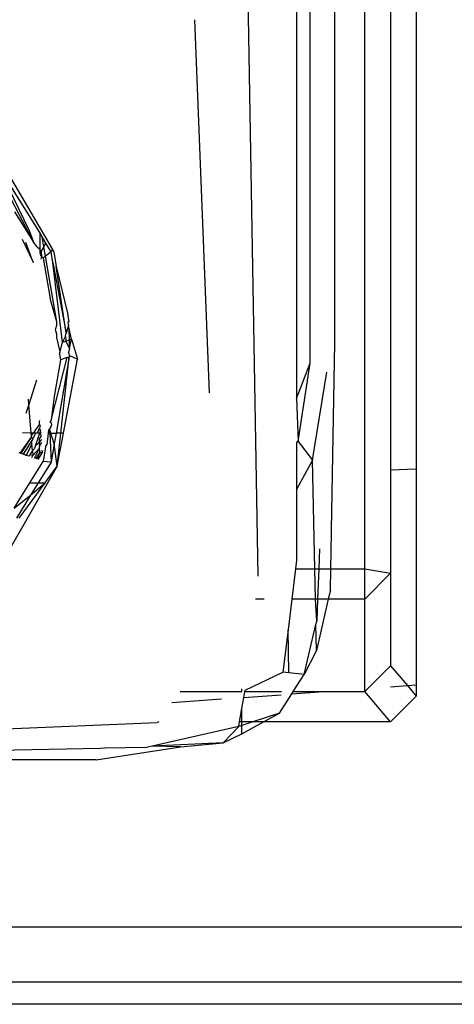
# Model space of a CAD drawing. Units: centimetres. Extents: x 99 to 842, y -84 to 395.
# Drawn here: x 488 to 490, y 258 to 261 of the extents above; entities that cross this region are included whole.
import ezdxf

# ---------------------------------------------------------------- set-up
doc = ezdxf.new("R2010")
doc.units = ezdxf.units.CM

# ---------------------------------------------------------------- blocks, each defined once
blk = doc.blocks.new('Toyota+Fortuner+fr')
for p, q in [((1.7678, -19.5995), (1.7678, -16.7133)), ((1.9122, -16.7261), (1.9122, -19.3203)), ((1.84, -16.7856), (1.84, -19.3225)), ((1.6839, -18.9664), (1.6839, -17.414)), ((1.4686, -19.6199), (1.4391, -17.9137)), ((1.6146, -19.0233), (1.6145, -17.9129)), ((1.5761, -18.0306), (1.5761, -19.1218)), ((1.3315, -19.1058), (1.2906, -18.061)), ((0.747, -18.4591), (0.8915, -18.7047)), ((0.8556, -18.6571), (0.7359, -18.4661)), ((0.7359, -18.4661), (0.8258, -18.651)), ((0.7643, -18.5432), (0.8377, -18.6843)), ((0.7851, -18.5993), (0.8377, -18.6843)), ((0.8258, -18.651), (0.8377, -18.6843)), ((0.8065, -18.6758), (0.8362, -18.7379)), ((0.8556, -18.6571), (0.8559, -18.7037)), ((0.8625, -18.6688), (0.8556, -18.6571)), ((0.8731, -18.6867), (0.8625, -18.6688)), ((0.8674, -18.6973), (0.8625, -18.6688)), ((0.8362, -18.7379), (0.8167, -18.685)), ((0.848, -18.6966), (0.8377, -18.6843)), ((0.848, -18.6966), (0.8559, -18.7037)), ((0.8559, -18.7037), (0.8559, -18.7129)), ((0.8559, -18.7037), (0.8601, -18.7111)), ((0.8601, -18.7111), (0.8674, -18.6973)), ((0.8674, -18.6973), (0.8731, -18.6867)), ((0.872, -18.7235), (0.8674, -18.6973)), ((0.8877, -18.7114), (0.8731, -18.6867)), ((0.8915, -18.7047), (0.8877, -18.7114)), ((0.8915, -18.7047), (0.8954, -18.7113)), ((0.8559, -18.7129), (0.8574, -18.7217)), ((0.8605, -18.7245), (0.8574, -18.7217)), ((0.8605, -18.7245), (0.8591, -18.7317)), ((0.8601, -18.7111), (0.8605, -18.7245)), ((0.8652, -18.7287), (0.8605, -18.7245)), ((0.872, -18.7235), (0.8652, -18.7287)), ((0.8652, -18.7287), (0.8846, -18.8416)), ((0.8877, -18.7114), (0.872, -18.7235)), ((0.9038, -18.9075), (0.872, -18.7235)), ((0.8928, -18.7412), (0.8877, -18.7114)), ((0.8954, -18.7113), (0.9015, -18.7519)), ((0.8362, -18.7379), (0.8374, -18.7423)), ((0.9197, -18.9643), (0.8928, -18.7412)), ((0.8928, -18.7412), (0.9296, -18.9387)), ((0.9015, -18.7519), (0.934, -18.8863)), ((0.9296, -18.9387), (0.9015, -18.7519)), ((0.9038, -18.9075), (0.8846, -18.8416)), ((0.9384, -18.9063), (0.934, -18.8863)), ((0.8999, -18.93), (0.9006, -18.9261)), ((0.9006, -18.9261), (0.9032, -18.9162)), ((0.9032, -18.9162), (0.9038, -18.9075)), ((0.9365, -18.9173), (0.9296, -18.9387)), ((0.9384, -18.9063), (0.9347, -18.9089)), ((0.9347, -18.9089), (0.9365, -18.9173)), ((0.9385, -18.9271), (0.9365, -18.9173)), ((0.9447, -18.9562), (0.9385, -18.9271)), ((0.9388, -18.9581), (0.9385, -18.9271)), ((0.9035, -18.9415), (0.8999, -18.93)), ((0.9036, -18.9515), (0.9035, -18.9415)), ((0.9128, -18.9911), (0.9036, -18.9515)), ((0.9282, -18.947), (0.9197, -18.9643)), ((0.9282, -18.947), (0.9296, -18.9387)), ((0.9297, -18.9561), (0.9282, -18.947)), ((0.9288, -18.9613), (0.9297, -18.9561)), ((0.9447, -18.9562), (0.9388, -18.9581)), ((0.9389, -18.981), (0.9447, -18.9562)), ((0.9447, -18.9562), (0.9616, -19.0116)), ((0.9128, -18.9911), (0.9197, -18.9643)), ((0.9197, -18.9643), (0.9288, -18.9613)), ((0.9288, -18.9613), (0.9388, -18.9581)), ((0.9389, -18.981), (0.9288, -18.9613)), ((0.9389, -18.981), (0.9361, -18.9932)), ((0.9389, -18.981), (0.9388, -18.9581)), ((1.6742, -19.4908), (1.6839, -18.9664)), ((0.8877, -19.1826), (0.9328, -19.0075)), ((0.9383, -19.0057), (0.9016, -19.2189)), ((0.9115, -18.9974), (0.9128, -18.9911)), ((0.9115, -18.9974), (0.9143, -19.0135)), ((0.9328, -19.0075), (0.9143, -19.0135)), ((0.9151, -19.2189), (0.9383, -19.0057)), ((0.9224, -19.2189), (0.9616, -19.0116)), ((0.9328, -19.0075), (0.9383, -19.0057)), ((0.9383, -18.9964), (0.9361, -18.9932)), ((0.9391, -19.0018), (0.9383, -18.9964)), ((0.9391, -19.0018), (0.9383, -19.0057)), ((0.9391, -19.0018), (0.9616, -19.0116)), ((0.9143, -19.0135), (0.8965, -19.1164)), ((1.5761, -19.1218), (1.6146, -19.0233)), ((1.5804, -19.2424), (1.6146, -19.0233)), ((1.6205, -19.2951), (1.6615, -19.0486)), ((0.8469, -19.071), (0.8253, -19.1386)), ((0.8965, -19.1164), (0.8877, -19.1826)), ((1.5761, -19.1218), (1.5804, -19.2424)), ((0.8253, -19.1386), (0.817, -19.1644)), ((0.8253, -19.1386), (0.8241, -19.1239)), ((0.8314, -19.2188), (0.8253, -19.1386)), ((0.8549, -19.194), (0.837, -19.2188)), ((0.8549, -19.2048), (0.8483, -19.2188)), ((0.8549, -19.194), (0.8554, -19.1873)), ((0.8571, -19.1975), (0.8549, -19.194)), ((0.8571, -19.1975), (0.8549, -19.2048)), ((0.8582, -19.2117), (0.8549, -19.2048)), ((0.8554, -19.1873), (0.856, -19.1839)), ((0.8871, -19.2017), (0.8827, -19.2073)), ((0.8877, -19.1826), (0.8841, -19.1883)), ((0.8888, -19.1914), (0.8841, -19.1883)), ((0.8871, -19.2017), (0.8893, -19.1945)), ((0.8893, -19.1945), (0.8888, -19.1914)), ((0.8007, -19.2754), (0.8323, -19.23)), ((0.8032, -19.2763), (0.8323, -19.23)), ((0.8314, -19.2188), (0.8075, -19.2187)), ((0.837, -19.2188), (0.8314, -19.2188)), ((0.8321, -19.2271), (0.8314, -19.2188)), ((0.8321, -19.2271), (0.837, -19.2188)), ((0.8323, -19.23), (0.8321, -19.2271)), ((0.836, -19.2353), (0.8323, -19.23)), ((0.8436, -19.2188), (0.836, -19.2353)), ((0.8436, -19.2188), (0.837, -19.2188)), ((0.855, -19.2188), (0.8427, -19.2553)), ((0.8483, -19.2188), (0.8436, -19.2188)), ((0.855, -19.2188), (0.8483, -19.2188)), ((0.8582, -19.2117), (0.855, -19.2188)), ((0.8588, -19.2188), (0.855, -19.2188)), ((0.8551, -19.2352), (0.8595, -19.2281)), ((0.8588, -19.2188), (0.8582, -19.2117)), ((0.8595, -19.2281), (0.8588, -19.2188)), ((0.8789, -19.2188), (0.876, -19.2515)), ((0.8803, -19.2104), (0.8789, -19.2188)), ((0.8836, -19.2188), (0.8789, -19.2188)), ((0.8827, -19.2073), (0.8803, -19.2104)), ((0.8803, -19.2104), (0.8836, -19.2188)), ((0.8872, -19.2188), (0.8827, -19.2073)), ((0.8836, -19.2188), (0.8877, -19.3001)), ((0.8872, -19.2188), (0.8836, -19.2188)), ((0.8964, -19.249), (0.8872, -19.2188)), ((0.8872, -19.2188), (0.9016, -19.2189)), ((0.9016, -19.2189), (0.8964, -19.249)), ((0.9151, -19.2189), (0.9016, -19.2189)), ((0.9048, -19.3121), (0.9151, -19.2189)), ((0.9048, -19.3121), (0.9224, -19.2189)), ((0.9224, -19.2189), (0.9151, -19.2189)), ((0.8331, -19.2401), (0.8092, -19.2785)), ((0.8338, -19.2492), (0.8198, -19.2784)), ((0.836, -19.2353), (0.8331, -19.2401)), ((0.8338, -19.2492), (0.8331, -19.2401)), ((0.8352, -19.2675), (0.8338, -19.2492)), ((0.8427, -19.2553), (0.8409, -19.2626)), ((0.8552, -19.2433), (0.8427, -19.2553)), ((0.8552, -19.2433), (0.8551, -19.2352)), ((0.8602, -19.2366), (0.8552, -19.2433)), ((0.8553, -19.2542), (0.8552, -19.2433)), ((0.8609, -19.2454), (0.8553, -19.2542)), ((0.8553, -19.2542), (0.8553, -19.2572)), ((0.8554, -19.2609), (0.8553, -19.2572)), ((0.8722, -19.2574), (0.8652, -19.2983)), ((0.8722, -19.2574), (0.876, -19.2515)), ((0.8964, -19.249), (0.8877, -19.3001)), ((0.9048, -19.3121), (0.8964, -19.249)), ((1.5804, -19.2424), (1.5761, -19.2457)), ((1.5761, -19.2457), (1.5761, -19.3775)), ((1.5804, -19.2424), (1.6205, -19.2951)), ((0.8032, -19.2763), (0.7977, -19.2744)), ((0.8092, -19.2785), (0.8032, -19.2763)), ((0.8153, -19.2806), (0.8092, -19.2785)), ((0.8153, -19.2806), (0.8198, -19.2784)), ((0.8183, -19.2816), (0.8153, -19.2806)), ((0.8198, -19.2784), (0.8183, -19.2816)), ((0.825, -19.284), (0.8183, -19.2816)), ((0.8276, -19.2798), (0.825, -19.284)), ((0.8352, -19.2675), (0.8276, -19.2798)), ((0.8362, -19.2814), (0.8276, -19.2798)), ((0.8339, -19.2872), (0.8362, -19.2814)), ((0.8409, -19.2626), (0.8352, -19.2675)), ((0.8352, -19.2675), (0.8362, -19.2814)), ((0.8554, -19.2609), (0.8362, -19.2814)), ((0.8405, -19.2895), (0.8554, -19.2609)), ((0.8443, -19.2909), (0.8546, -19.2757)), ((0.8546, -19.2757), (0.8472, -19.2919)), ((0.863, -19.2717), (0.8505, -19.2931)), ((0.8546, -19.2757), (0.863, -19.2717)), ((0.8559, -19.2729), (0.8546, -19.2757)), ((0.8559, -19.2729), (0.8554, -19.2609)), ((0.8559, -19.2729), (0.863, -19.2717)), ((0.863, -19.2717), (0.8626, -19.2666)), ((0.9048, -19.3121), (0.7571, -19.5696)), ((0.828, -19.3583), (0.8652, -19.2983)), ((0.8877, -19.3001), (0.8516, -19.3583)), ((0.8877, -19.3001), (0.8652, -19.2983)), ((0.8707, -19.3584), (0.9048, -19.3121)), ((1.6205, -19.2951), (1.5761, -19.3775)), ((1.6273, -19.5995), (1.6205, -19.2951)), ((1.9122, -19.3203), (1.84, -19.3225)), ((1.84, -19.3225), (1.84, -19.612)), ((1.9122, -19.3203), (1.9122, -19.9249)), ((0.7838, -19.4296), (0.828, -19.3583)), ((0.7979, -19.4573), (0.8707, -19.3584)), ((0.828, -19.3583), (0.8516, -19.3583)), ((0.8516, -19.3583), (0.83, -19.3933)), ((0.83, -19.3933), (0.8707, -19.3584)), ((0.8516, -19.3583), (0.8707, -19.3584)), ((0.7838, -19.4296), (0.83, -19.3933)), ((0.83, -19.3933), (0.7904, -19.4573)), ((1.5761, -19.3775), (1.5761, -19.5751)), ((1.6722, -19.5995), (1.6742, -19.499)), ((1.6742, -19.499), (1.6742, -19.4908)), ((1.6407, -19.5437), (1.6386, -19.5995)), ((1.5761, -19.5751), (1.5732, -19.5995)), ((1.5732, -19.5995), (1.5629, -19.6843)), ((1.5732, -19.5995), (1.6273, -19.5995)), ((1.6291, -19.6843), (1.6273, -19.5995)), ((1.6273, -19.5995), (1.6386, -19.5995)), ((1.6386, -19.5995), (1.6353, -19.6843)), ((1.6386, -19.5995), (1.6722, -19.5995)), ((1.6711, -19.6591), (1.6722, -19.5995)), ((1.6722, -19.5995), (1.7678, -19.5995)), ((1.7678, -19.6843), (1.7678, -19.5995)), ((1.7678, -19.5995), (1.84, -19.612)), ((1.84, -19.612), (1.7678, -19.6843)), ((1.84, -19.612), (1.84, -19.8711)), ((1.6711, -19.6591), (1.6653, -19.6843)), ((1.4852, -19.6843), (1.4612, -19.6843)), ((1.5629, -19.6843), (1.5525, -19.7702)), ((1.6291, -19.6843), (1.5629, -19.6843)), ((1.6329, -19.746), (1.6291, -19.6843)), ((1.6353, -19.6843), (1.6291, -19.6843)), ((1.6653, -19.6843), (1.6324, -19.8286)), ((1.6353, -19.6843), (1.6329, -19.746)), ((1.6653, -19.6843), (1.6353, -19.6843)), ((1.7678, -19.6843), (1.6653, -19.6843)), ((1.7678, -19.9436), (1.7678, -19.6843)), ((1.5976, -19.8959), (1.6307, -19.7552)), ((1.6307, -19.7552), (1.6329, -19.746)), ((1.6324, -19.8286), (1.6307, -19.7552)), ((1.5525, -19.7702), (1.5381, -19.889)), ((1.5541, -19.8909), (1.5525, -19.7702)), ((1.6324, -19.8286), (1.5976, -19.8959)), ((1.4318, -19.9399), (1.5381, -19.889)), ((1.5541, -19.8909), (1.5381, -19.889)), ((1.5976, -19.8959), (1.5541, -19.8909)), ((1.84, -19.8711), (1.7678, -19.9436)), ((1.84, -19.8711), (1.8871, -19.9267)), ((1.5671, -19.9436), (1.5976, -19.8959)), ((1.2493, -19.9436), (1.4229, -19.9432)), ((1.4229, -19.9432), (1.4228, -19.9359)), ((1.4283, -19.9596), (1.4311, -19.9436)), ((1.4311, -19.9436), (1.4318, -19.9399)), ((1.4311, -19.9436), (1.5335, -19.9436)), ((1.5284, -20.0039), (1.563, -19.9499)), ((1.563, -19.9499), (1.6513, -19.9436)), ((1.563, -19.9499), (1.5671, -19.9436)), ((1.5671, -19.9436), (1.6513, -19.9436)), ((1.6513, -19.9436), (1.7678, -19.9436)), ((1.84, -20.0284), (1.7678, -19.9436)), ((1.84, -19.9301), (1.8871, -19.9267)), ((1.8871, -19.9267), (1.9122, -19.9249)), ((1.8871, -19.9267), (1.9122, -19.9564)), ((1.9122, -19.9249), (1.9122, -19.9564)), ((1.2267, -19.974), (1.3659, -19.964)), ((1.4229, -19.9906), (1.4283, -19.9596)), ((1.4283, -19.9596), (1.5328, -19.9521)), ((1.84, -20.0284), (1.9122, -19.9564)), ((1.4163, -20.0284), (1.4229, -19.9906)), ((1.4229, -20.0284), (1.4229, -19.9906)), ((1.5284, -20.0039), (1.4534, -20.0284)), ((1.4836, -20.0284), (1.5284, -20.0039)), ((-0.024, -20.0813), (1.1849, -20.0301)), ((1.1897, -20.0284), (1.1849, -20.0301)), ((1.414, -20.0412), (1.4163, -20.0284)), ((1.4229, -20.0284), (1.4163, -20.0284)), ((1.4229, -20.0615), (1.4836, -20.0284)), ((1.4229, -20.0383), (1.4229, -20.0284)), ((1.4534, -20.0284), (1.4229, -20.0383)), ((1.4534, -20.0284), (1.4229, -20.0284)), ((1.4836, -20.0284), (1.4534, -20.0284)), ((1.84, -20.0284), (1.4836, -20.0284)), ((1.414, -20.0412), (1.1706, -20.0962)), ((1.3699, -20.0871), (1.414, -20.0412)), ((1.4229, -20.0383), (1.414, -20.0412)), ((1.4229, -20.0615), (1.4229, -20.0383)), ((1.3699, -20.0871), (1.1706, -20.0962)), ((1.251, -20.0987), (1.3699, -20.0871)), ((1.3699, -20.0871), (1.4229, -20.0615)), ((1.026, -20.1028), (-0.0993, -20.127)), ((1.0143, -20.1346), (1.251, -20.0987)), ((1.0375, -20.1023), (1.026, -20.1028)), ((1.155, -20.0997), (1.0375, -20.1023)), ((1.1706, -20.0962), (1.155, -20.0997)), ((1.251, -20.0987), (1.1706, -20.0962)), ((1.0143, -20.1346), (-0.5829, -20.1348)), ((2.8239, -20.6038), (-2.4178, -20.6038)), ((-2.3889, -20.7571), (2.795, -20.7571)), ((2.7849, -20.8199), (-2.3788, -20.8199))]:
    blk.add_line(p, q)

msp = doc.modelspace()

# ---------------------------------------------------------------- block references
msp.add_blockref('Toyota+Fortuner+fr', (487.6313, 279.1797))

doc.saveas('drawing.dxf')
